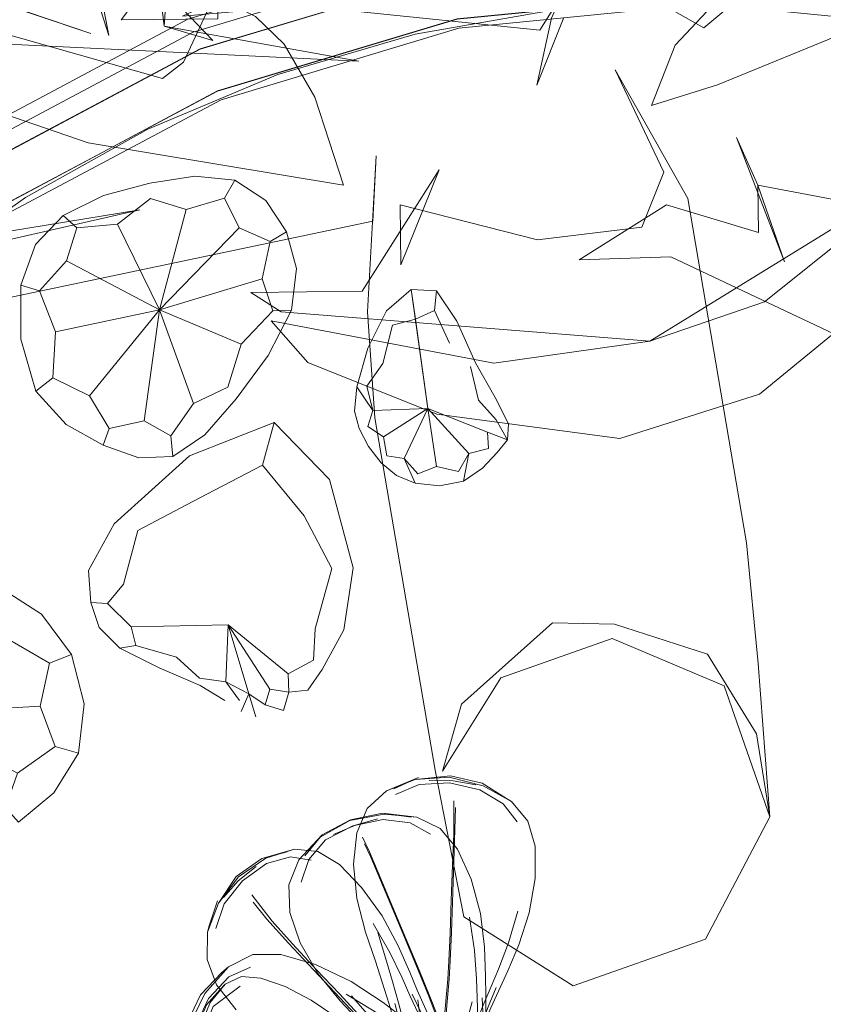
# Model space of a CAD drawing. Units: metres. Extents: x 2.26 to 5.39, y -3.65 to -0.44.
# Drawn here: x 2.39 to 2.44, y -2.49 to -2.43 of the extents above; entities that cross this region are included whole.
import ezdxf

# ---------------------------------------------------------------- set-up
doc = ezdxf.new("R2010")
doc.units = ezdxf.units.M
doc.header["$MEASUREMENT"] = 0

# ---------------------------------------------------------------- blocks, each defined once
blk = doc.blocks.new('39186883-3857-4908-bf76-994b86488978')
at = {"color": 18, "lineweight": 9, "true_color": 0x000000}
for points in [[(2.430758, -2.466871), (2.437778, -2.469835), (2.440646, -2.478062), (2.439918, -2.468425), (2.439183, -2.460848), (2.435497, -2.439223), (2.430934, -2.431143)], [(2.415727, -2.440651), (2.41594, -2.436558), (2.415388, -2.446348), (2.415853, -2.453009), (2.419649, -2.475138), (2.421441, -2.48435), (2.428307, -2.488682), (2.436609, -2.485741)], [(2.436739, -2.467845), (2.430893, -2.465969), (2.427015, -2.465873), (2.421302, -2.470993), (2.420107, -2.475203)], [(2.430758, -2.466871), (2.423758, -2.469329), (2.420107, -2.475203)], [(2.436609, -2.485741), (2.440646, -2.478062), (2.439817, -2.47286), (2.436739, -2.467845)]]:
    blk.add_lwpolyline(points, dxfattribs=at)
blk = doc.blocks.new('4ff9221d-d74a-43d5-890b-638b27ad3d2c')
at = {"color": 18, "lineweight": 9, "true_color": 0x000000}
blk.add_lwpolyline([(2.405671, -2.429316), (2.402302, -2.425762), (2.402631, -2.428403), (2.414857, -2.430614), (2.388485, -2.429336), (2.381067, -2.426389)], dxfattribs=at)
blk = doc.blocks.new('1fad70f8-2d6f-4495-b93e-6648005b7fd0')
at = {"color": 18, "lineweight": 9, "true_color": 0x000000}
for points in [[(2.404851, -2.469358), (2.403397, -2.468031), (2.400856, -2.467296), (2.400563, -2.466135), (2.406644, -2.466011)], [(2.406494, -2.469576), (2.406644, -2.466011), (2.407943, -2.470336), (2.408956, -2.471038), (2.409252, -2.470038), (2.408956, -2.471038), (2.410121, -2.47138)], [(2.403826, -2.524711), (2.402361, -2.518763), (2.406378, -2.513488), (2.405075, -2.512328), (2.402494, -2.513119)], [(2.402098, -2.524977), (2.403826, -2.524711), (2.405168, -2.52546), (2.403826, -2.524711), (2.402098, -2.524977), (2.399855, -2.522848), (2.397013, -2.521618), (2.396624, -2.519606), (2.395499, -2.518252), (2.396518, -2.517144), (2.402361, -2.518763), (2.398078, -2.51445), (2.399726, -2.512576)], [(2.405706, -2.523902), (2.402361, -2.518763), (2.406898, -2.521561), (2.407917, -2.519519), (2.406898, -2.521561), (2.402361, -2.518763), (2.396624, -2.519606)]]:
    blk.add_lwpolyline(points, dxfattribs=at)
blk.add_lwpolyline([(2.410401, -2.469084), (2.410442, -2.470238), (2.409252, -2.470038), (2.406644, -2.466011)], close=True, dxfattribs=at)
blk = doc.blocks.new('385c958b-4616-4e74-8527-d7aababa3b7d')
at = {"color": 18, "lineweight": 9, "true_color": 0x000000}
for points in [[(2.408778, -2.444282), (2.409273, -2.441942), (2.407338, -2.441068), (2.402332, -2.446218), (2.403998, -2.439926)], [(2.409273, -2.441942), (2.407338, -2.441068), (2.402332, -2.446218), (2.39793, -2.451631), (2.395642, -2.450505), (2.395805, -2.447608), (2.402332, -2.446218)], [(2.399703, -2.440844), (2.402332, -2.446218), (2.399703, -2.440844), (2.397137, -2.441082)], [(2.39793, -2.451631), (2.402332, -2.446218), (2.407453, -2.448372), (2.409442, -2.446294), (2.408778, -2.444282), (2.402332, -2.446218), (2.401361, -2.4532)], [(2.406622, -2.451089), (2.407453, -2.448372), (2.402332, -2.446218), (2.404466, -2.452107), (2.403049, -2.454131), (2.404466, -2.452107), (2.406622, -2.451089), (2.404466, -2.452107), (2.402332, -2.446218)]]:
    blk.add_lwpolyline(points, dxfattribs=at)
blk = doc.blocks.new('4efb024b-d65d-47e4-9f3a-6078051cf97b')
at = {"color": 18, "lineweight": 9, "true_color": 0x000000}
for points in [[(2.404816, -2.458055), (2.400976, -2.460073), (2.404816, -2.458055), (2.408802, -2.455975), (2.411412, -2.459156), (2.413161, -2.462462), (2.412097, -2.46625), (2.411994, -2.468233), (2.412097, -2.46625)], [(2.412097, -2.46625), (2.413161, -2.462462), (2.411412, -2.459156), (2.408802, -2.455975), (2.404816, -2.458055)], [(2.399058, -2.464667), (2.40007, -2.463445), (2.400976, -2.460073), (2.40007, -2.463445), (2.399058, -2.464667)], [(2.400563, -2.466135), (2.399058, -2.464667), (2.398012, -2.464614), (2.398536, -2.466176), (2.39984, -2.467474), (2.402314, -2.468704), (2.404876, -2.469818), (2.406444, -2.470764)], [(2.400563, -2.466135), (2.400856, -2.467296), (2.39984, -2.467474), (2.400856, -2.467296), (2.403397, -2.468031), (2.404851, -2.469358), (2.406494, -2.469576), (2.404851, -2.469358)], [(2.410401, -2.469084), (2.411994, -2.468233), (2.410401, -2.469084), (2.406644, -2.466011)], [(2.408376, -2.471779), (2.407943, -2.470336), (2.406494, -2.469576)]]:
    blk.add_lwpolyline(points, dxfattribs=at)
blk = doc.blocks.new('d1a22ead-ba72-46d4-a301-56f1824a4baf')
at = {"color": 18, "lineweight": 9, "true_color": 0x000000}
for points in [[(2.406494, -2.469576), (2.407348, -2.470766)], [(2.395792, -2.473653), (2.393417, -2.475322), (2.392673, -2.47747), (2.389953, -2.477494), (2.386562, -2.471594), (2.379269, -2.473467), (2.3799, -2.475434)], [(2.388343, -2.478833), (2.386162, -2.477706), (2.386562, -2.471594), (2.393417, -2.475322), (2.392673, -2.47747), (2.393481, -2.478396), (2.395701, -2.476564), (2.397241, -2.474057), (2.395792, -2.473653)], [(2.38913, -2.490047), (2.386754, -2.491715), (2.38601, -2.493864), (2.38329, -2.493888), (2.3799, -2.487988), (2.372606, -2.489861), (2.373238, -2.491827)], [(2.381681, -2.495226), (2.3795, -2.494099), (2.3799, -2.487988), (2.386754, -2.491715), (2.38601, -2.493864), (2.386819, -2.49479), (2.389038, -2.492958), (2.390579, -2.490451), (2.38913, -2.490047)]]:
    blk.add_lwpolyline(points, dxfattribs=at)
blk = doc.blocks.new('eedb92f6-5832-4d7b-8a7d-4b9699882160')
at = {"color": 18, "lineweight": 9, "true_color": 0x000000}
for points in [[(2.422175, -2.449556), (2.421002, -2.446944), (2.419715, -2.445031), (2.418131, -2.444946), (2.418396, -2.446813), (2.41696, -2.447192), (2.418396, -2.446813), (2.419189, -2.452413)], [(2.415418, -2.453547), (2.416387, -2.454209), (2.419189, -2.452413), (2.415736, -2.452544), (2.415418, -2.453547), (2.416387, -2.454209), (2.416612, -2.455399), (2.416387, -2.454209), (2.419189, -2.452413), (2.422927, -2.453901)], [(2.419189, -2.452413), (2.4177, -2.455568), (2.418552, -2.45652), (2.419723, -2.456061), (2.421098, -2.456367)], [(2.42176, -2.455237), (2.419189, -2.452413), (2.419723, -2.456061), (2.418552, -2.45652)]]:
    blk.add_lwpolyline(points, dxfattribs=at)
blk = doc.blocks.new('e2acef5d-8bd0-408d-824c-5f79708b4534')
at = {"color": 18, "lineweight": 9, "true_color": 0x000000}
for points in [[(2.401722, -2.438272), (2.398827, -2.439052), (2.396292, -2.440293), (2.397137, -2.441082), (2.396487, -2.443145), (2.397137, -2.441082)], [(2.403998, -2.439926), (2.406413, -2.439208), (2.407338, -2.441068), (2.406413, -2.439208), (2.403998, -2.439926), (2.402332, -2.446218), (2.396487, -2.443145)], [(2.398797, -2.454725), (2.399169, -2.453672), (2.39793, -2.451631), (2.395642, -2.450505), (2.394565, -2.451328), (2.39363, -2.448072), (2.393631, -2.444669), (2.394799, -2.445031), (2.393631, -2.444669), (2.394539, -2.442121), (2.396292, -2.440293), (2.397137, -2.441082), (2.399703, -2.440844)], [(2.406622, -2.451089), (2.407453, -2.448372), (2.409442, -2.446294), (2.410619, -2.446244), (2.409442, -2.446294), (2.408778, -2.444282), (2.409273, -2.441942)], [(2.396487, -2.443145), (2.394799, -2.445031), (2.395805, -2.447608), (2.394799, -2.445031), (2.396487, -2.443145), (2.402332, -2.446218), (2.408778, -2.444282)], [(2.401361, -2.4532), (2.399169, -2.453672), (2.401361, -2.4532), (2.403049, -2.454131), (2.403169, -2.455442), (2.405178, -2.45407)]]:
    blk.add_lwpolyline(points, dxfattribs=at)
blk = doc.blocks.new('ea429b3d-57ff-4ec4-80f2-7ea15c25ba1f')
at = {"color": 18, "lineweight": 9, "true_color": 0x000000}
for points in [[(2.41472, -2.451062), (2.415736, -2.452544), (2.419189, -2.452413), (2.418131, -2.444946), (2.416588, -2.446285), (2.415419, -2.448642), (2.41472, -2.451062), (2.414585, -2.452587), (2.414875, -2.453681), (2.415453, -2.454807), (2.416251, -2.455831), (2.417203, -2.456619), (2.418393, -2.457119), (2.419901, -2.457276), (2.421415, -2.456994), (2.422617, -2.456178), (2.423529, -2.455192), (2.424172, -2.454397), (2.424237, -2.453383), (2.423412, -2.451735), (2.422175, -2.449556)], [(2.416362, -2.449585), (2.415342, -2.451013), (2.416362, -2.449585)], [(2.423478, -2.453134), (2.422356, -2.451905), (2.421858, -2.449777), (2.422356, -2.451905), (2.423478, -2.453134)], [(2.415418, -2.453547), (2.415736, -2.452544), (2.415342, -2.451013)], [(2.423478, -2.453134), (2.424172, -2.454397), (2.422927, -2.453901), (2.422987, -2.454926), (2.42176, -2.455237)], [(2.418393, -2.457119), (2.4177, -2.455568), (2.416612, -2.455399)]]:
    blk.add_lwpolyline(points, dxfattribs=at)
blk.add_lwpolyline([(2.419591, -2.446258), (2.420549, -2.448311), (2.419591, -2.446258), (2.418396, -2.446813), (2.419591, -2.446258), (2.419715, -2.445031)], close=True, dxfattribs=at)
blk = doc.blocks.new('32f197dc-ff5e-44a1-9d9a-5d4fb8e9d8ad')
at = {"color": 18, "lineweight": 9, "true_color": 0x000000}
for points in [[(2.38803, -2.462262), (2.391969, -2.463457), (2.391148, -2.464516), (2.391969, -2.463457), (2.394916, -2.465346), (2.396813, -2.467869), (2.395427, -2.46841), (2.392828, -2.466908), (2.391148, -2.464516), (2.387663, -2.464595), (2.383981, -2.463098), (2.381138, -2.464567), (2.377681, -2.465239), (2.377756, -2.468602)], [(2.392828, -2.466908), (2.391148, -2.464516), (2.387663, -2.464595), (2.383981, -2.463098), (2.381138, -2.464567)], [(2.394841, -2.471123), (2.395792, -2.473653), (2.394841, -2.471123), (2.395427, -2.46841), (2.392828, -2.466908)], [(2.3976, -2.470965), (2.396813, -2.467869), (2.395427, -2.46841), (2.394841, -2.471123), (2.386562, -2.471594), (2.3826, -2.476154)], [(2.3976, -2.470965), (2.397241, -2.474057), (2.395792, -2.473653), (2.393417, -2.475322), (2.386562, -2.471594), (2.394841, -2.471123)], [(2.3826, -2.476154), (2.383935, -2.478059), (2.386162, -2.477706), (2.386562, -2.471594), (2.379269, -2.473467), (2.3799, -2.475434)], [(2.388343, -2.478833), (2.389953, -2.477494), (2.388343, -2.478833), (2.388576, -2.479873), (2.386029, -2.479743), (2.383558, -2.479026), (2.383935, -2.478059)], [(2.381368, -2.478656), (2.385306, -2.479851), (2.384485, -2.480909), (2.385306, -2.479851), (2.388253, -2.48174), (2.39015, -2.484263), (2.388765, -2.484804), (2.386165, -2.483302), (2.384485, -2.480909), (2.381001, -2.480989), (2.377319, -2.479492), (2.374475, -2.48096), (2.371019, -2.481632), (2.371093, -2.484996)], [(2.386165, -2.483302), (2.384485, -2.480909), (2.381001, -2.480989), (2.377319, -2.479492), (2.374475, -2.48096)], [(2.388178, -2.487516), (2.38913, -2.490047), (2.388178, -2.487516), (2.388765, -2.484804), (2.386165, -2.483302)], [(2.390938, -2.487359), (2.39015, -2.484263), (2.388765, -2.484804), (2.388178, -2.487516), (2.3799, -2.487988), (2.375938, -2.492548)], [(2.390938, -2.487359), (2.390579, -2.490451), (2.38913, -2.490047), (2.386754, -2.491715), (2.3799, -2.487988), (2.388178, -2.487516)], [(2.375938, -2.492548), (2.377272, -2.494452), (2.3795, -2.494099), (2.3799, -2.487988), (2.372606, -2.489861), (2.373238, -2.491827)], [(2.381681, -2.495226), (2.38329, -2.493888), (2.381681, -2.495226), (2.381913, -2.496266), (2.379367, -2.496136), (2.376896, -2.495419), (2.377272, -2.494452)]]:
    blk.add_lwpolyline(points, dxfattribs=at)
blk = doc.blocks.new('47b812b4-a508-4946-8309-cacbd907d605')
at = {"color": 18, "lineweight": 9, "true_color": 0x000000}
for points in [[(2.404881, -2.429839), (2.420453, -2.425158), (2.436642, -2.423557), (2.452831, -2.425158), (2.436642, -2.423557), (2.420453, -2.425158), (2.404881, -2.429839), (2.39054, -2.437478), (2.404881, -2.429839)], [(2.41696, -2.447192), (2.416362, -2.449585), (2.41696, -2.447192)], [(2.421098, -2.456367), (2.419723, -2.456061), (2.419189, -2.452413), (2.4177, -2.455568), (2.416612, -2.455399)], [(2.421415, -2.456994), (2.42176, -2.455237), (2.422987, -2.454926)]]:
    blk.add_lwpolyline(points, dxfattribs=at)
blk = doc.blocks.new('a329a249-8bed-4625-a058-d2f4ba74cf0f')
at = {"color": 18, "lineweight": 9, "true_color": 0x000000}
blk.add_lwpolyline([(2.401776, -2.43923), (2.399703, -2.440844), (2.401776, -2.43923), (2.403998, -2.439926)], close=True, dxfattribs=at)
blk = doc.blocks.new('00ca0962-b333-4799-ad53-a90eb58ae03d')
at = {"color": 18, "lineweight": 9, "true_color": 0x000000}
blk.add_lwpolyline([(2.398797, -2.454725), (2.396463, -2.453436), (2.394565, -2.451328), (2.395642, -2.450505), (2.395805, -2.447608), (2.402332, -2.446218), (2.401361, -2.4532), (2.403049, -2.454131)], dxfattribs=at)
blk = doc.blocks.new('15efa0bd-8189-4f1f-bd25-0b86bba62911')
at = {"color": 18, "lineweight": 9, "true_color": 0x000000}
for points in [[(2.413001, -2.456872), (2.409539, -2.453304), (2.408802, -2.455975), (2.409539, -2.453304), (2.404207, -2.455403), (2.399491, -2.459666), (2.397878, -2.46259), (2.398012, -2.464614), (2.399058, -2.464667)], [(2.411654, -2.470108), (2.412542, -2.468802), (2.413914, -2.466329), (2.414493, -2.462437), (2.413001, -2.456872)], [(2.410401, -2.469084), (2.410442, -2.470238), (2.409252, -2.470038), (2.406644, -2.466011), (2.407943, -2.470336), (2.407463, -2.47145)], [(2.411654, -2.470108), (2.410442, -2.470238), (2.410121, -2.47138)]]:
    blk.add_lwpolyline(points, dxfattribs=at)
blk = doc.blocks.new('f76601a3-9daa-4bfd-8c8f-31f5f53d37c3')
at = {"color": 18, "lineweight": 9, "true_color": 0x000000}
blk.add_lwpolyline([(2.45491, -2.428905), (2.445932, -2.427343), (2.436642, -2.426809), (2.427351, -2.427343), (2.418374, -2.428905), (2.40977, -2.431435), (2.401598, -2.434873), (2.393919, -2.439161), (2.386794, -2.444238), (2.380282, -2.450044)], dxfattribs=at)
blk = doc.blocks.new('a3015fb9-c714-43f1-bfb1-4e68d6e179b6')
at = {"color": 18, "lineweight": 9, "true_color": 0x000000}
blk.add_lwpolyline([(2.389905, -2.436534), (2.404443, -2.428789), (2.42023, -2.424043), (2.436642, -2.42242), (2.453054, -2.424043), (2.468841, -2.428789), (2.483378, -2.436534)], dxfattribs=at)
blk.add_lwpolyline([(2.389905, -2.436534), (2.404443, -2.428789), (2.42023, -2.424043), (2.436642, -2.42242), (2.453054, -2.424043), (2.468841, -2.428789), (2.483378, -2.436534)], dxfattribs=at)
blk = doc.blocks.new('93c9c7ce-4af9-4153-ba49-8bc3b22e6f79')
at = {"color": 18, "lineweight": 9, "true_color": 0x000000}
blk.add_lwpolyline([(2.399058, -2.464667), (2.400563, -2.466135), (2.406644, -2.466011), (2.406494, -2.469576)], dxfattribs=at)
blk = doc.blocks.new('4495396a-a2f2-49dc-9920-002f86f1a5ae')
at = {"color": 18, "lineweight": 9, "true_color": 0x000000}
for points in [[(2.421098, -2.456367), (2.42176, -2.455237), (2.419189, -2.452413), (2.422927, -2.453901), (2.422987, -2.454926)], [(2.414359, -2.488397), (2.416375, -2.489717), (2.418004, -2.490982), (2.419087, -2.491873), (2.420294, -2.492837), (2.422296, -2.494318)]]:
    blk.add_lwpolyline(points, dxfattribs=at)
blk = doc.blocks.new('00ddf26c-8494-43fa-8df1-d3d4fc3baa3b')
at = {"color": 18, "lineweight": 9, "true_color": 0x000000}
for points in [[(2.401722, -2.438272), (2.404553, -2.437829), (2.407066, -2.438072), (2.406413, -2.439208), (2.407066, -2.438072), (2.409006, -2.439351), (2.410313, -2.441321), (2.409273, -2.441942), (2.410313, -2.441321)], [(2.410313, -2.441321), (2.410927, -2.443637), (2.410619, -2.446244), (2.40916, -2.44909), (2.407147, -2.451817), (2.405178, -2.45407)], [(2.39793, -2.451631), (2.399169, -2.453672), (2.398797, -2.454725), (2.401037, -2.455527), (2.403169, -2.455442), (2.403049, -2.454131)]]:
    blk.add_lwpolyline(points, dxfattribs=at)
blk = doc.blocks.new('28ee4892-db1e-4629-9a08-3a009ff4cec7')
at = {"color": 18, "lineweight": 9, "true_color": 0x000000}
blk.add_lwpolyline([(2.351616, -2.506088), (2.353265, -2.489596), (2.358088, -2.473732), (2.365959, -2.459123), (2.37652, -2.446303), (2.389413, -2.435801), (2.404104, -2.427974), (2.420057, -2.423179), (2.436642, -2.421539)], dxfattribs=at)
blk = doc.blocks.new('75de69ae-eb17-4d2e-9a14-f7f0f0005ec9')
at = {"color": 18, "lineweight": 9, "true_color": 0x000000}
blk.add_lwpolyline([(2.367659, -2.460253), (2.377966, -2.44774), (2.390549, -2.437492), (2.404887, -2.429853), (2.420456, -2.425173), (2.436642, -2.423572)], dxfattribs=at)
blk = doc.blocks.new('5f8bfce9-0159-46c4-8d61-3f88e5e07804')
at = {"color": 18, "lineweight": 9, "true_color": 0x000000}
blk.add_lwpolyline([(2.41405, -2.489191), (2.416074, -2.490439), (2.417713, -2.491627)], dxfattribs=at)
blk = doc.blocks.new('974d3700-7024-4e58-a1a8-3ff25b1ebb3f')
at = {"color": 18, "lineweight": 9, "true_color": 0x000000}
blk.add_lwpolyline([(2.43651, -2.428513), (2.450721, -2.416652), (2.457338, -2.413837), (2.467369, -2.40639), (2.473957, -2.397965), (2.477622, -2.386541)], dxfattribs=at)
blk = doc.blocks.new('443d1076-44ca-4100-9269-4994d89f1527')
at = {"color": 18, "lineweight": 9, "true_color": 0x000000}
for points in [[(2.419745, -2.490458), (2.419314, -2.489346), (2.418633, -2.487697), (2.417794, -2.485699)], [(2.428805, -2.510314), (2.430258, -2.511531), (2.431177, -2.512306)]]:
    blk.add_lwpolyline(points, dxfattribs=at)
blk = doc.blocks.new('8cf77fb7-7d0a-4fce-9295-5da06e4feb59')
at = {"color": 18, "lineweight": 9, "true_color": 0x000000}
blk.add_lwpolyline([(2.41508, -2.479332), (2.415521, -2.480268), (2.417794, -2.485699)], dxfattribs=at)
blk = doc.blocks.new('d1296b34-6eaa-4beb-acc2-1eb21d190c04')
at = {"color": 18, "lineweight": 9, "true_color": 0x000000}
blk.add_lwpolyline([(2.392131, -2.439846), (2.405983, -2.432485), (2.421015, -2.427967), (2.436642, -2.426422), (2.452269, -2.427967), (2.467301, -2.432485), (2.452272, -2.427951), (2.436642, -2.426405), (2.421012, -2.427951), (2.405977, -2.43247), (2.392141, -2.43986), (2.37998, -2.449743)], dxfattribs=at)
blk = doc.blocks.new('7f1fabc4-d6f7-458f-9d38-aa5c2d97ac3d')
at = {"color": 18, "lineweight": 9, "true_color": 0x000000}
blk.add_lwpolyline([(2.414359, -2.488397), (2.412116, -2.487336), (2.409958, -2.486715), (2.408196, -2.486712)], dxfattribs=at)
blk = doc.blocks.new('0f952dd6-7372-4dfe-9bf6-1465e2dc604b')
at = {"color": 18, "lineweight": 9, "true_color": 0x000000}
blk.add_lwpolyline([(2.417753, -2.485732), (2.418569, -2.487694), (2.419234, -2.489318), (2.419648, -2.490388), (2.420029, -2.491427), (2.420596, -2.492963), (2.421157, -2.494538)], dxfattribs=at)
blk = doc.blocks.new('094486b1-0c24-4615-9e3c-514d0d689008')
at = {"color": 18, "lineweight": 9, "true_color": 0x000000}
blk.add_line((2.415605, -2.480589), (2.417753, -2.485732), dxfattribs=at)
blk = doc.blocks.new('00f4ba1f-3b0b-4f54-9bb9-b33439231ce2')
at = {"color": 18, "lineweight": 9, "true_color": 0x000000}
for points in [[(2.510114, -2.536349), (2.514625, -2.521512), (2.516167, -2.506088), (2.514625, -2.490663), (2.510114, -2.475825), (2.502752, -2.462161), (2.492875, -2.45017), (2.480816, -2.440348), (2.467075, -2.433028), (2.452154, -2.428542), (2.436642, -2.427008), (2.42113, -2.428542), (2.406209, -2.433028)], [(2.406209, -2.433028), (2.392468, -2.440348), (2.380409, -2.45017), (2.370532, -2.462161), (2.36317, -2.475825), (2.358659, -2.490663), (2.357117, -2.506088), (2.358659, -2.521512), (2.36317, -2.536349), (2.370532, -2.550013), (2.380409, -2.562005)]]:
    blk.add_lwpolyline(points, dxfattribs=at)
blk = doc.blocks.new('3ce6f43d-92ca-4a62-a3b3-f34a71e420b8')
at = {"color": 18, "lineweight": 9, "true_color": 0x000000}
blk.add_line((2.415605, -2.480589), (2.415211, -2.479756), dxfattribs=at)
blk = doc.blocks.new('afb16bb3-840d-4639-b76b-bd81c0181c65')
at = {"color": 18, "lineweight": 9, "true_color": 0x000000}
blk.add_lwpolyline([(2.422594, -2.489422), (2.422653, -2.49073), (2.422782, -2.492795), (2.422787, -2.494857), (2.422473, -2.496155)], dxfattribs=at)
blk = doc.blocks.new('156c83a3-bca3-4312-8ef9-d31b2529860b')
at = {"color": 18, "lineweight": 9, "true_color": 0x000000}
blk.add_lwpolyline([(2.414383, -2.489314), (2.415642, -2.490751), (2.416523, -2.491769), (2.417421, -2.492826), (2.418733, -2.49438), (2.420063, -2.495817)], dxfattribs=at)
blk = doc.blocks.new('647d3d4b-0808-4911-a2c2-89f57cae0547')
at = {"color": 18, "lineweight": 9, "true_color": 0x000000}
blk.add_lwpolyline([(2.411174, -2.485982), (2.412275, -2.487895), (2.413668, -2.489614), (2.415011, -2.491037), (2.41596, -2.492065), (2.416936, -2.493148), (2.418361, -2.494734), (2.419837, -2.496183)], dxfattribs=at)
blk = doc.blocks.new('e116b208-83f6-4980-b072-c70644ff11dc')
at = {"color": 18, "lineweight": 9, "true_color": 0x000000}
blk.add_lwpolyline([(2.416024, -2.478185), (2.41463, -2.478592), (2.413252, -2.479182)], dxfattribs=at)
blk = doc.blocks.new('16708378-1cdb-4934-bec0-c07370f3314e')
at = {"color": 18, "lineweight": 9, "true_color": 0x000000}
blk.add_lwpolyline([(2.422453, -2.494763), (2.422427, -2.492746), (2.422316, -2.49071), (2.42228, -2.489428), (2.422237, -2.488232), (2.422108, -2.486453)], dxfattribs=at)
blk = doc.blocks.new('cbf51e14-364d-4d46-ba08-c4141dd49a25')
at = {"color": 18, "lineweight": 9, "true_color": 0x000000}
blk.add_line((2.421789, -2.484363), (2.422108, -2.486453), dxfattribs=at)
blk = doc.blocks.new('3538f7a9-e458-45f0-a48d-6a93173b0b41')
at = {"color": 18, "lineweight": 9, "true_color": 0x000000}
for points in [[(2.422814, -2.489295), (2.422809, -2.488068), (2.42274, -2.486258), (2.422477, -2.484137)], [(2.422818, -2.494894), (2.42288, -2.492764), (2.422817, -2.490629), (2.422814, -2.489295)]]:
    blk.add_lwpolyline(points, dxfattribs=at)
blk = doc.blocks.new('b887a6e1-4f35-49b1-bc48-dca30652e9c7')
at = {"color": 18, "lineweight": 9, "true_color": 0x000000}
for points in [[(2.411174, -2.485982), (2.410518, -2.484063), (2.41046, -2.482329)], [(2.486686, -2.543088), (2.486366, -2.540901), (2.48594, -2.538674), (2.485713, -2.537309)]]:
    blk.add_lwpolyline(points, dxfattribs=at)
blk = doc.blocks.new('22c09473-922c-4b0b-8835-6a85f73ab287')
at = {"color": 18, "lineweight": 9, "true_color": 0x000000}
blk.add_lwpolyline([(2.422477, -2.484137), (2.42189, -2.481981), (2.421031, -2.480101), (2.41995, -2.478807)], dxfattribs=at)
blk = doc.blocks.new('e1ea7c68-7b80-4029-887a-76c301d4156f')
at = {"color": 18, "lineweight": 9, "true_color": 0x000000}
blk.add_lwpolyline([(2.41146, -2.480514), (2.41255, -2.479192), (2.41432, -2.478243), (2.41633, -2.477835), (2.418133, -2.478091)], dxfattribs=at)
blk = doc.blocks.new('7f94b18c-af43-4669-9341-5d6af0981cbf')
at = {"color": 18, "lineweight": 9, "true_color": 0x000000}
blk.add_lwpolyline([(2.411231, -2.482158), (2.4117, -2.480747), (2.412763, -2.479513)], dxfattribs=at)
blk = doc.blocks.new('62202639-c7d3-4a6c-8387-9e388a899ff1')
at = {"color": 18, "lineweight": 9, "true_color": 0x000000}
for points in [[(2.41255, -2.479192), (2.41107, -2.48076), (2.41046, -2.482329)], [(2.408051, -2.487508), (2.40668, -2.488117), (2.405411, -2.489471), (2.404467, -2.491478), (2.404113, -2.493647), (2.404405, -2.495522), (2.405212, -2.497005)], [(2.414889, -2.501286), (2.416309, -2.500832), (2.417316, -2.500515), (2.418404, -2.500108), (2.420065, -2.499384), (2.421597, -2.498648)]]:
    blk.add_lwpolyline(points, dxfattribs=at)
blk = doc.blocks.new('a2d5c356-1f2d-42f7-b771-ef6e278be7e2')
at = {"color": 18, "lineweight": 9, "true_color": 0x000000}
for points in [[(2.419355, -2.479149), (2.418076, -2.478448), (2.416368, -2.478229)], [(2.403733, -2.493826), (2.404094, -2.491391), (2.405181, -2.489156), (2.40666, -2.487477), (2.408196, -2.486712)]]:
    blk.add_lwpolyline(points, dxfattribs=at)
blk = doc.blocks.new('3bf73919-8e5e-4a14-aea4-1709247dac3b')
at = {"color": 18, "lineweight": 9, "true_color": 0x000000}
blk.add_line((2.41107, -2.48076), (2.41255, -2.479192), dxfattribs=at)
blk = doc.blocks.new('ffbb6d8d-257a-41c9-81ec-7e93d9398970')
at = {"color": 18, "lineweight": 9, "true_color": 0x000000}
blk.add_line((2.41633, -2.477835), (2.418478, -2.478079), dxfattribs=at)
blk = doc.blocks.new('118e9015-f172-49fb-80bf-f37dd7773986')
at = {"color": 18, "lineweight": 9, "true_color": 0x000000}
blk.add_lwpolyline([(2.41995, -2.478807), (2.418478, -2.478079), (2.416445, -2.477896), (2.414282, -2.478302), (2.412417, -2.479337)], dxfattribs=at)
blk = doc.blocks.new('714d0229-46fd-4f77-bb79-b90a6f0f1110')
at = {"color": 18, "lineweight": 9, "true_color": 0x000000}
blk.add_lwpolyline([(2.416368, -2.478229), (2.41446, -2.478627), (2.412763, -2.479513)], dxfattribs=at)
blk = doc.blocks.new('31c2da7d-39ec-485d-9c52-cd0e7f827f93')
at = {"color": 18, "lineweight": 9, "true_color": 0x000000}
for p, q in [((2.40666, -2.487477), (2.406253, -2.487844)), ((2.406253, -2.487844), (2.404902, -2.489253))]:
    blk.add_line(p, q, dxfattribs=at)
blk = doc.blocks.new('63df2be9-118f-424c-99bc-8f60a63b1067')
at = {"color": 18, "lineweight": 9, "true_color": 0x000000}
blk.add_lwpolyline([(2.418811, -2.494687), (2.416279, -2.492219), (2.415463, -2.491371), (2.414662, -2.490503), (2.411994, -2.487681), (2.41043, -2.486008)], dxfattribs=at)
blk = doc.blocks.new('b3c45525-9487-4278-9235-7c75df222f7a')
at = {"color": 18, "lineweight": 9, "true_color": 0x000000}
for points in [[(2.404902, -2.489253), (2.403901, -2.491358), (2.403546, -2.49364)], [(2.486657, -2.546167), (2.484735, -2.546893), (2.482664, -2.546911), (2.480508, -2.54683)]]:
    blk.add_lwpolyline(points, dxfattribs=at)
blk = doc.blocks.new('e156ca7f-ba0c-4a5e-b46a-0755d7c4c3db')
at = {"color": 18, "lineweight": 9, "true_color": 0x000000}
blk.add_line((2.413626, -2.489187), (2.414808, -2.490447), dxfattribs=at)
blk = doc.blocks.new('2689ee53-6098-4f72-840a-e4aff87a18cf')
at = {"color": 18, "lineweight": 9, "true_color": 0x000000}
blk.add_lwpolyline([(2.42059, -2.494102), (2.419744, -2.492213), (2.418767, -2.490372), (2.418188, -2.489192)], dxfattribs=at)
blk = doc.blocks.new('354f109e-5963-4b87-9e34-7bddf0247745')
at = {"color": 18, "lineweight": 9, "true_color": 0x000000}
blk.add_lwpolyline([(2.409396, -2.484615), (2.41069, -2.486049), (2.412198, -2.487666), (2.413626, -2.489187)], dxfattribs=at)
blk = doc.blocks.new('50817802-14a2-446b-8d5f-065525885177')
at = {"color": 18, "lineweight": 9, "true_color": 0x000000}
blk.add_lwpolyline([(2.41043, -2.486008), (2.409069, -2.484494), (2.408216, -2.48343)], dxfattribs=at)
blk = doc.blocks.new('560f764d-c799-4c85-84d7-7acacb6a473e')
at = {"color": 18, "lineweight": 9, "true_color": 0x000000}
for points in [[(2.418519, -2.488944), (2.41805, -2.487811), (2.417314, -2.486159), (2.416306, -2.484288), (2.415022, -2.4825)], [(2.419985, -2.492103), (2.419052, -2.49017), (2.418519, -2.488944)]]:
    blk.add_lwpolyline(points, dxfattribs=at)
blk = doc.blocks.new('54a667f4-eaa5-4054-a7d8-f713b8473dd4')
at = {"color": 18, "lineweight": 9, "true_color": 0x000000}
for points in [[(2.418058, -2.489277), (2.41757, -2.488185), (2.416797, -2.486583), (2.415753, -2.484761)], [(2.418058, -2.489277), (2.418602, -2.490442), (2.419546, -2.492264)]]:
    blk.add_lwpolyline(points, dxfattribs=at)
blk = doc.blocks.new('162bea8d-eb51-4f84-ae4c-e279d71992ac')
at = {"color": 18, "lineweight": 9, "true_color": 0x000000}
blk.add_lwpolyline([(2.415022, -2.4825), (2.413625, -2.481061), (2.412283, -2.48024)], dxfattribs=at)
blk = doc.blocks.new('1547bfcb-aa53-4350-9925-10fe81f381b5')
at = {"color": 18, "lineweight": 9, "true_color": 0x000000}
for points in [[(2.408136, -2.48297), (2.409396, -2.484615)], [(2.416455, -2.497197), (2.418008, -2.497295)]]:
    blk.add_lwpolyline(points, dxfattribs=at)
blk = doc.blocks.new('39b76329-decd-47a7-ba6d-0d0ab9c7634d')
at = {"color": 18, "lineweight": 9, "true_color": 0x000000}
for points in [[(2.420811, -2.480899), (2.420657, -2.485326), (2.420585, -2.487086), (2.42051, -2.488266), (2.42041, -2.489435)], [(2.418239, -2.493716), (2.418888, -2.494787), (2.419877, -2.494237), (2.420083, -2.492935), (2.420264, -2.491163), (2.42041, -2.489435)], [(2.411095, -2.492101), (2.412722, -2.492968), (2.413866, -2.493587)], [(2.419239, -2.495193), (2.417806, -2.494014), (2.416284, -2.492932), (2.415368, -2.49222)], [(2.415338, -2.498103), (2.417114, -2.498), (2.418794, -2.497805)]]:
    blk.add_lwpolyline(points, dxfattribs=at)
blk = doc.blocks.new('a3efc8c7-baca-4f6a-bd40-0c447b5bbc16')
at = {"color": 18, "lineweight": 9, "true_color": 0x000000}
for points in [[(2.405671, -2.429316), (2.402631, -2.428403), (2.402732, -2.426917), (2.418852, -2.424789), (2.425324, -2.427144), (2.428169, -2.426191)], [(2.419233, -2.494251), (2.41903, -2.493192), (2.418788, -2.491409), (2.418561, -2.489557)]]:
    blk.add_lwpolyline(points, dxfattribs=at)
blk = doc.blocks.new('4c6f1104-fd70-49d5-9260-ff44c2c3a2e5')
at = {"color": 18, "lineweight": 9, "true_color": 0x000000}
blk.add_lwpolyline([(2.412283, -2.48024), (2.410806, -2.480089), (2.409007, -2.480661), (2.407285, -2.481833), (2.406036, -2.483485), (2.40535, -2.485313), (2.405318, -2.487015), (2.405921, -2.488625), (2.407143, -2.490178)], dxfattribs=at)
blk = doc.blocks.new('a5f87ed1-d8de-48b5-9494-342e6768a399')
at = {"color": 18, "lineweight": 9, "true_color": 0x000000}
for points in [[(2.411854, -2.480786), (2.410565, -2.480587), (2.409057, -2.481), (2.407534, -2.482077)], [(2.410225, -2.488727), (2.411852, -2.489572), (2.413338, -2.490589), (2.414554, -2.491549), (2.415368, -2.49222)], [(2.415177, -2.497964), (2.416917, -2.497926), (2.418576, -2.4978)]]:
    blk.add_lwpolyline(points, dxfattribs=at)
blk = doc.blocks.new('12a24c31-6a54-482c-ab40-1a627e224dea')
at = {"color": 18, "lineweight": 9, "true_color": 0x000000}
for points in [[(2.420427, -2.488256), (2.4205, -2.487124), (2.420575, -2.485394), (2.420654, -2.483304)], [(2.420021, -2.492754), (2.420189, -2.491038), (2.420427, -2.488256)]]:
    blk.add_lwpolyline(points, dxfattribs=at)
blk = doc.blocks.new('6e021507-edec-426d-a9bc-336e14363a8a')
at = {"color": 18, "lineweight": 9, "true_color": 0x000000}
blk.add_lwpolyline([(2.420456, -2.494299), (2.420924, -2.493262), (2.421468, -2.491499), (2.421966, -2.489689)], dxfattribs=at)
blk = doc.blocks.new('7c7fdf9a-db6c-4be7-805d-cbf92de613ce')
at = {"color": 18, "lineweight": 9, "true_color": 0x000000}
blk.add_lwpolyline([(2.406036, -2.483485), (2.407152, -2.481804), (2.408757, -2.48068), (2.410351, -2.48027)], dxfattribs=at)
blk = doc.blocks.new('1bac7d69-9068-4460-871d-69d58eab6a27')
at = {"color": 18, "lineweight": 9, "true_color": 0x000000}
for points in [[(2.408395, -2.481176), (2.407271, -2.482085), (2.40635, -2.483126)], [(2.419682, -2.494845), (2.420021, -2.492754)]]:
    blk.add_lwpolyline(points, dxfattribs=at)
blk = doc.blocks.new('46611075-3aa6-4767-a026-dd3f1febdc59')
at = {"color": 18, "lineweight": 9, "true_color": 0x000000}
blk.add_lwpolyline([(2.420811, -2.480899), (2.420879, -2.478855), (2.420914, -2.477483)], dxfattribs=at)
blk = doc.blocks.new('b5446f3d-7a19-41d3-b139-b25fa57a9fa2')
at = {"color": 18, "lineweight": 9, "true_color": 0x000000}
blk.add_line((2.408757, -2.48068), (2.410806, -2.480089), dxfattribs=at)
blk.add_lwpolyline([(2.419628, -2.495211)], dxfattribs=at)
blk = doc.blocks.new('4b7abf81-d34d-4a3c-9562-e33d555a8097')
at = {"color": 18, "lineweight": 9, "true_color": 0x000000}
blk.add_lwpolyline([(2.420807, -2.477057), (2.420802, -2.479148), (2.420736, -2.481087), (2.420654, -2.483304)], dxfattribs=at)
blk = doc.blocks.new('4450f2d6-a9e7-4e84-9f04-653b7a36156a')
at = {"color": 18, "lineweight": 9, "true_color": 0x000000}
blk.add_lwpolyline([(2.418239, -2.493716), (2.417626, -2.491799), (2.417111, -2.489782)], dxfattribs=at)
blk = doc.blocks.new('94831ccc-1dc7-415a-bdf9-f5925e431501')
at = {"color": 18, "lineweight": 9, "true_color": 0x000000}
blk.add_line((2.404123, -2.49514), (2.404287, -2.494534), dxfattribs=at)
for points in [[(2.419628, -2.495211), (2.421062, -2.493655), (2.421891, -2.491808), (2.422652, -2.489901), (2.423159, -2.488724)], [(2.421338, -2.493932), (2.420454, -2.494942), (2.418843, -2.494896)], [(2.404123, -2.49514), (2.403924, -2.496153), (2.404291, -2.497673), (2.405201, -2.499156)]]:
    blk.add_lwpolyline(points, dxfattribs=at)
blk = doc.blocks.new('dd7e2ae0-1cc1-4747-9bd6-1021c20643bb')
at = {"color": 18, "lineweight": 9, "true_color": 0x000000}
blk.add_lwpolyline([(2.423463, -2.48879), (2.422964, -2.490002), (2.422207, -2.491945)], dxfattribs=at)
blk = doc.blocks.new('aaa55df6-5685-47cc-a89a-9b8ccab46cb7')
at = {"color": 18, "lineweight": 9, "true_color": 0x000000}
blk.add_lwpolyline([(2.419022, -2.494631), (2.418451, -2.493603), (2.417855, -2.491723), (2.417327, -2.489739), (2.416957, -2.488404)], dxfattribs=at)
blk = doc.blocks.new('aad6d86a-821d-4377-b788-f23549ed0782')
at = {"color": 18, "lineweight": 9, "true_color": 0x000000}
for points in [[(2.414713, -2.479074), (2.414513, -2.481038), (2.414715, -2.483192), (2.415263, -2.485303), (2.415887, -2.487135), (2.416319, -2.488448), (2.416748, -2.489838), (2.417367, -2.491896)], [(2.416041, -2.48532), (2.416583, -2.487127), (2.416957, -2.488404)]]:
    blk.add_lwpolyline(points, dxfattribs=at)
blk = doc.blocks.new('ecd4be4e-5f8d-4f41-a848-4c83490752b3')
at = {"color": 18, "lineweight": 9, "true_color": 0x000000}
blk.add_lwpolyline([(2.421338, -2.493932), (2.42229, -2.492028), (2.423136, -2.490057), (2.424205, -2.487743), (2.4249, -2.486093), (2.425549, -2.48409), (2.425915, -2.481928), (2.425916, -2.47991)], dxfattribs=at)
blk = doc.blocks.new('2ffa6258-3adb-4f63-b32e-47d2a57d8028')
at = {"color": 18, "lineweight": 9, "true_color": 0x000000}
blk.add_lwpolyline([(2.407478, -2.488098), (2.408689, -2.488191), (2.410225, -2.488727)], dxfattribs=at)
blk = doc.blocks.new('d27adc8e-b99f-4706-96db-32eecdd76821')
at = {"color": 18, "lineweight": 9, "true_color": 0x000000}
blk.add_lwpolyline([(2.424833, -2.48399), (2.42425, -2.485987), (2.423623, -2.487634), (2.423159, -2.488724)], dxfattribs=at)
blk = doc.blocks.new('1973a473-bb5e-4142-8021-f3cbfb5c37c0')
at = {"color": 18, "lineweight": 9, "true_color": 0x000000}
blk.add_lwpolyline([(2.407534, -2.482077), (2.406397, -2.483522), (2.40587, -2.485074)], dxfattribs=at)
blk = doc.blocks.new('42bd7319-db2b-456a-8ee5-b84730e51ca0')
at = {"color": 18, "lineweight": 9, "true_color": 0x000000}
blk.add_line((2.405437, -2.484983), (2.405969, -2.483336), dxfattribs=at)
blk = doc.blocks.new('e7ad166d-577b-4cea-ba61-0b5a08530405')
at = {"color": 18, "lineweight": 9, "true_color": 0x000000}
blk.add_line((2.40535, -2.485313), (2.405437, -2.484983), dxfattribs=at)
blk = doc.blocks.new('caf810a1-55dc-4caf-b583-9d260713b7c4')
at = {"color": 18, "lineweight": 9, "true_color": 0x000000}
blk.add_line((2.404795, -2.497417), (2.404995, -2.497843), dxfattribs=at)
for points in [[(2.416578, -2.476423), (2.415377, -2.477538), (2.414713, -2.479074)], [(2.406781, -2.500038), (2.40557, -2.498746), (2.404995, -2.497843)]]:
    blk.add_lwpolyline(points, dxfattribs=at)
blk = doc.blocks.new('7d2c0655-b129-4331-beea-6ae0ef3d7d50')
at = {"color": 18, "lineweight": 9, "true_color": 0x000000}
for points in [[(2.404741, -2.493079), (2.404874, -2.491316), (2.405522, -2.489728), (2.406463, -2.48857), (2.407478, -2.488098)], [(2.409848, -2.502146), (2.40775, -2.501441), (2.406635, -2.500656), (2.405653, -2.499964), (2.404957, -2.499184)]]:
    blk.add_lwpolyline(points, dxfattribs=at)
blk = doc.blocks.new('9ac4914f-03f3-40df-95ac-20e469e19717')
at = {"color": 18, "lineweight": 9, "true_color": 0x000000}
for points in [[(2.422189, -2.476046), (2.420759, -2.475805), (2.419253, -2.475785)], [(2.407401, -2.488692), (2.405697, -2.489967), (2.405131, -2.491404), (2.404997, -2.492962), (2.405277, -2.494365)]]:
    blk.add_lwpolyline(points, dxfattribs=at)
blk = doc.blocks.new('984cf852-afdc-412e-b147-d5d8d167334f')
at = {"color": 18, "lineweight": 9, "true_color": 0x000000}
blk.add_lwpolyline([(2.425916, -2.47991), (2.425467, -2.478336), (2.424427, -2.477104), (2.422654, -2.476112), (2.420518, -2.47558)], dxfattribs=at)
blk = doc.blocks.new('3419adfd-4598-4d37-b9b1-b4508f654856')
at = {"color": 18, "lineweight": 9, "true_color": 0x000000}
blk.add_line((2.417052, -2.476296), (2.418588, -2.475598), dxfattribs=at)
blk = doc.blocks.new('37cff0ce-4a12-4d40-93ed-931cde600d1c')
at = {"color": 18, "lineweight": 9, "true_color": 0x000000}
blk.add_line((2.406463, -2.48857), (2.406132, -2.488914), dxfattribs=at)
blk.add_lwpolyline([(2.404548, -2.493011), (2.404679, -2.491367), (2.405279, -2.489862), (2.406132, -2.488914)], dxfattribs=at)
blk = doc.blocks.new('e4b079be-e14f-4e32-b146-b62d00e48617')
at = {"color": 18, "lineweight": 9, "true_color": 0x000000}
blk.add_line((2.424788, -2.478378), (2.423911, -2.477255), dxfattribs=at)
blk = doc.blocks.new('3c9b352c-823b-43be-bc9d-033454ef5633')
at = {"color": 18, "lineweight": 9, "true_color": 0x000000}
blk.add_line((2.424427, -2.477104), (2.424126, -2.476904), dxfattribs=at)
blk.add_lwpolyline([(2.418392, -2.475727), (2.420592, -2.475483), (2.422588, -2.475956), (2.424126, -2.476904)], dxfattribs=at)
blk = doc.blocks.new('fb19a5b6-43ca-4891-8cab-a9b1b8da8db7')
at = {"color": 18, "lineweight": 9, "true_color": 0x000000}
blk.add_lwpolyline([(2.417158, -2.476663), (2.418633, -2.476026), (2.420547, -2.475934), (2.422445, -2.476375), (2.423911, -2.477255)], dxfattribs=at)
blk = doc.blocks.new('4ad46558-82ec-4a32-8c5e-1778a4e32f05')
at = {"color": 18, "lineweight": 9, "true_color": 0x000000}
blk.add_line((2.416578, -2.476423), (2.418588, -2.475598), dxfattribs=at)
blk = doc.blocks.new('0dcf4b00-9438-40ee-8a00-7520189c721b')
at = {"color": 18, "lineweight": 9, "true_color": 0x000000}
blk.add_lwpolyline([(2.420518, -2.47558), (2.418392, -2.475727), (2.416578, -2.476423)], dxfattribs=at)
blk = doc.blocks.new('ebdfa5dc-e2af-4f12-9411-5d0e9f895613')
at = {"color": 18, "lineweight": 9, "true_color": 0x000000}
blk.add_lwpolyline([(2.432611, -2.441033), (2.433987, -2.437588), (2.430934, -2.431143)], dxfattribs=at)
blk = doc.blocks.new('6abe5e04-fdfa-4fa5-9355-f93e665adea1')
at = {"color": 18, "lineweight": 9, "true_color": 0x000000}
blk.add_lwpolyline([(2.400409, -2.425656), (2.40107, -2.421084), (2.408445, -2.422799), (2.405956, -2.424341), (2.406002, -2.427959), (2.399922, -2.428011)], dxfattribs=at)
blk = doc.blocks.new('487f34bd-3ca6-4070-846d-c12d11f27e5f')
at = {"color": 18, "lineweight": 9, "true_color": 0x000000}
blk.add_lwpolyline([(2.369305, -2.412368), (2.376502, -2.423321), (2.390458, -2.433199), (2.397845, -2.435747), (2.413886, -2.438388), (2.412084, -2.432873), (2.410163, -2.429535), (2.408366, -2.427806), (2.400688, -2.42387)], dxfattribs=at)
blk = doc.blocks.new('a9cc1115-7e46-46c2-bba6-9964393a9c59')
at = {"color": 18, "lineweight": 9, "true_color": 0x000000}
blk.add_line((2.430169, -2.424931), (2.43651, -2.428513), dxfattribs=at)
blk = doc.blocks.new('1ef7c72f-ba3c-402c-bfdc-10c830f4f520')
at = {"color": 18, "lineweight": 9, "true_color": 0x000000}
blk.add_lwpolyline([(2.346561, -2.432845), (2.34653, -2.439977), (2.358444, -2.446939), (2.377973, -2.44858), (2.415727, -2.440651)], dxfattribs=at)
blk = doc.blocks.new('487b6e36-ab84-4b04-b9b9-c798ea5dcd20')
at = {"color": 18, "lineweight": 9, "true_color": 0x000000}
blk.add_lwpolyline([(2.432611, -2.441033), (2.426068, -2.441831), (2.417446, -2.43962), (2.417481, -2.443394), (2.419884, -2.437433), (2.415054, -2.445053), (2.408072, -2.445135)], dxfattribs=at)
blk = doc.blocks.new('8cb95f9b-80fe-4107-910e-837ce3aa0b2a')
at = {"color": 18, "lineweight": 9, "true_color": 0x000000}
blk.add_lwpolyline([(2.432086, -2.423104), (2.435216, -2.424021), (2.437692, -2.426398), (2.434697, -2.429598), (2.433216, -2.433393)], dxfattribs=at)
blk = doc.blocks.new('70872a01-c4f3-4da4-abbc-3a5fdf1b5f92')
at = {"color": 18, "lineweight": 9, "true_color": 0x000000}
blk.add_lwpolyline([(2.406731, -2.419341), (2.400386, -2.411418), (2.397482, -2.406818), (2.396072, -2.411475), (2.401777, -2.425565), (2.399922, -2.428011)], dxfattribs=at)
blk = doc.blocks.new('d7ef1b95-6696-4af4-a162-7d4341e43fed')
at = {"color": 18, "lineweight": 9, "true_color": 0x000000}
blk.add_lwpolyline([(2.365519, -2.443826), (2.381006, -2.444534), (2.4011, -2.439937), (2.382402, -2.443), (2.362824, -2.441676), (2.346867, -2.438205)], close=True, dxfattribs=at)
blk = doc.blocks.new('4dcd4334-5568-428e-a050-c02452a2a3c2')
at = {"color": 18, "lineweight": 9, "true_color": 0x000000}
blk.add_lwpolyline([(2.361142, -2.400257), (2.361453, -2.40197), (2.364786, -2.410559), (2.377719, -2.422036), (2.398026, -2.42887), (2.38075, -2.423001), (2.371488, -2.410975)], dxfattribs=at)
blk = doc.blocks.new('71213a75-e653-4a96-b8d4-2820c11e2389')
at = {"color": 18, "lineweight": 9, "true_color": 0x000000}
blk.add_lwpolyline([(2.441575, -2.443203), (2.438566, -2.435395), (2.439899, -2.438393)], close=True, dxfattribs=at)
blk = doc.blocks.new('d484f987-93a8-4005-ad03-0bb4ea2c7308')
at = {"color": 18, "lineweight": 9, "true_color": 0x000000}
blk.add_line((2.42868, -2.443074), (2.434438, -2.442888), dxfattribs=at)
blk.add_lwpolyline([(2.42868, -2.443074), (2.434167, -2.439636), (2.439946, -2.441378), (2.439899, -2.438393), (2.446424, -2.439622), (2.450972, -2.437195), (2.440311, -2.445713)], dxfattribs=at)
blk = doc.blocks.new('532ee5b0-6959-445c-afb4-0dec521fb182')
at = {"color": 18, "lineweight": 9, "true_color": 0x000000}
blk.add_lwpolyline([(2.434438, -2.442888), (2.452995, -2.451675), (2.474818, -2.448577), (2.463997, -2.450641), (2.463427, -2.448749), (2.463992, -2.450362), (2.452995, -2.451675)], dxfattribs=at)
blk = doc.blocks.new('70899838-0ef9-46e2-8f5f-3e15ef0cad6b')
at = {"color": 18, "lineweight": 9, "true_color": 0x000000}
blk.add_lwpolyline([(2.433216, -2.433393), (2.437367, -2.432091), (2.445753, -2.428653), (2.456227, -2.418719), (2.452619, -2.422349), (2.445753, -2.428653)], dxfattribs=at)
blk = doc.blocks.new('49a533c7-2555-4788-8646-a710a095a6fb')
at = {"color": 18, "lineweight": 9, "true_color": 0x000000}
blk.add_lwpolyline([(2.402525, -2.431698), (2.403829, -2.430664), (2.40558, -2.426948), (2.403781, -2.427782), (2.411305, -2.427124), (2.4262, -2.428666), (2.427736, -2.42621), (2.429206, -2.422449), (2.426356, -2.425847)], dxfattribs=at)
blk = doc.blocks.new('f4cb6d19-fb53-4ddd-a08c-b010580df911')
at = {"color": 18, "lineweight": 9, "true_color": 0x000000}
blk.add_lwpolyline([(2.378259, -2.420341), (2.390608, -2.427935), (2.392028, -2.428715), (2.402525, -2.431698)], dxfattribs=at)
blk = doc.blocks.new('9178c7a1-f7c5-41ca-94d2-49092686baa6')
at = {"color": 18, "lineweight": 9, "true_color": 0x000000}
blk.add_lwpolyline([(2.428998, -2.423271), (2.42694, -2.427913), (2.426016, -2.432109), (2.427715, -2.427869)], dxfattribs=at)
blk = doc.blocks.new('6952431b-5f48-4f94-84a0-374ba7326898')
at = {"color": 18, "lineweight": 9, "true_color": 0x000000}
blk.add_lwpolyline([(2.410418, -2.427488), (2.402413, -2.424852), (2.396828, -2.427142), (2.397781, -2.421878), (2.399147, -2.428989), (2.396994, -2.422225), (2.396227, -2.417765), (2.40068, -2.415715), (2.412098, -2.41749)], dxfattribs=at)
blk = doc.blocks.new('8f5c530c-6944-4602-99f3-2940f9bbfca1')
at = {"color": 18, "lineweight": 9, "true_color": 0x000000}
blk.add_lwpolyline([(2.433123, -2.448196), (2.423323, -2.449576), (2.409335, -2.446924), (2.411654, -2.449526), (2.41974, -2.45277), (2.431231, -2.454312), (2.44, -2.451517)], dxfattribs=at)
blk = doc.blocks.new('fc4d5b02-2f16-49ec-82a9-cefd777a588f')
at = {"color": 18, "lineweight": 9, "true_color": 0x000000}
blk.add_lwpolyline([(2.44, -2.451517), (2.449621, -2.443631), (2.451988, -2.438228), (2.450972, -2.437195), (2.433123, -2.448196), (2.440311, -2.445713)], dxfattribs=at)
blk = doc.blocks.new('e9385e34-ff38-436d-ae01-a70d8e3f9939')
at = {"color": 18, "lineweight": 9, "true_color": 0x000000}
blk.add_lwpolyline([(2.433123, -2.448196), (2.409972, -2.446345), (2.408072, -2.445135)], dxfattribs=at)
blk = doc.blocks.new('0a223fa9-e40f-44b3-b9b6-a08eccd626ae')
for name in ['974d3700-7024-4e58-a1a8-3ff25b1ebb3f', '4dcd4334-5568-428e-a050-c02452a2a3c2', '70872a01-c4f3-4da4-abbc-3a5fdf1b5f92', '487f34bd-3ca6-4070-846d-c12d11f27e5f', '6952431b-5f48-4f94-84a0-374ba7326898', '1ef7c72f-ba3c-402c-bfdc-10c830f4f520', 'd7ef1b95-6696-4af4-a162-7d4341e43fed', '70899838-0ef9-46e2-8f5f-3e15ef0cad6b', 'f4cb6d19-fb53-4ddd-a08c-b010580df911', '6abe5e04-fdfa-4fa5-9355-f93e665adea1', '28ee4892-db1e-4629-9a08-3a009ff4cec7', '49a533c7-2555-4788-8646-a710a095a6fb', 'a3015fb9-c714-43f1-bfb1-4e68d6e179b6', '8cb95f9b-80fe-4107-910e-837ce3aa0b2a', '9178c7a1-f7c5-41ca-94d2-49092686baa6', '47b812b4-a508-4946-8309-cacbd907d605', '75de69ae-eb17-4d2e-9a14-f7f0f0005ec9', 'a3efc8c7-baca-4f6a-bd40-0c447b5bbc16', 'a9cc1115-7e46-46c2-bba6-9964393a9c59', '4ff9221d-d74a-43d5-890b-638b27ad3d2c', 'd1296b34-6eaa-4beb-acc2-1eb21d190c04', 'f76601a3-9daa-4bfd-8c8f-31f5f53d37c3', '00f4ba1f-3b0b-4f54-9bb9-b33439231ce2', '39186883-3857-4908-bf76-994b86488978', 'ebdfa5dc-e2af-4f12-9411-5d0e9f895613', '71213a75-e653-4a96-b8d4-2820c11e2389', 'd484f987-93a8-4005-ad03-0bb4ea2c7308', 'fc4d5b02-2f16-49ec-82a9-cefd777a588f', '487b6e36-ab84-4b04-b9b9-c798ea5dcd20', '00ddf26c-8494-43fa-8df1-d3d4fc3baa3b', 'e2acef5d-8bd0-408d-824c-5f79708b4534', 'a329a249-8bed-4625-a058-d2f4ba74cf0f', '385c958b-4616-4e74-8527-d7aababa3b7d', '532ee5b0-6959-445c-afb4-0dec521fb182', 'ea429b3d-57ff-4ec4-80f2-7ea15c25ba1f', 'eedb92f6-5832-4d7b-8a7d-4b9699882160', 'e9385e34-ff38-436d-ae01-a70d8e3f9939', '00ca0962-b333-4799-ad53-a90eb58ae03d', '8f5c530c-6944-4602-99f3-2940f9bbfca1', '4495396a-a2f2-49dc-9920-002f86f1a5ae', '15efa0bd-8189-4f1f-bd25-0b86bba62911', '4efb024b-d65d-47e4-9f3a-6078051cf97b', '32f197dc-ff5e-44a1-9d9a-5d4fb8e9d8ad', '93c9c7ce-4af9-4153-ba49-8bc3b22e6f79', '1fad70f8-2d6f-4495-b93e-6648005b7fd0', 'd1a22ead-ba72-46d4-a301-56f1824a4baf', '9ac4914f-03f3-40df-95ac-20e469e19717', '0dcf4b00-9438-40ee-8a00-7520189c721b', '4ad46558-82ec-4a32-8c5e-1778a4e32f05', '3419adfd-4598-4d37-b9b1-b4508f654856', '3c9b352c-823b-43be-bc9d-033454ef5633', '984cf852-afdc-412e-b147-d5d8d167334f', 'caf810a1-55dc-4caf-b583-9d260713b7c4', 'fb19a5b6-43ca-4891-8cab-a9b1b8da8db7', '4b7abf81-d34d-4a3c-9562-e33d555a8097', '46611075-3aa6-4767-a026-dd3f1febdc59', 'e4b079be-e14f-4e32-b146-b62d00e48617', 'a2d5c356-1f2d-42f7-b771-ef6e278be7e2', 'e1ea7c68-7b80-4029-887a-76c301d4156f', '118e9015-f172-49fb-80bf-f37dd7773986', '714d0229-46fd-4f77-bb79-b90a6f0f1110', 'e116b208-83f6-4980-b072-c70644ff11dc', 'ffbb6d8d-257a-41c9-81ec-7e93d9398970', '22c09473-922c-4b0b-8835-6a85f73ab287', 'aad6d86a-821d-4377-b788-f23549ed0782', '62202639-c7d3-4a6c-8387-9e388a899ff1', '3bf73919-8e5e-4a14-aea4-1709247dac3b', '7f94b18c-af43-4669-9341-5d6af0981cbf', '8cf77fb7-7d0a-4fce-9295-5da06e4feb59', '4c6f1104-fd70-49d5-9260-ff44c2c3a2e5', 'b5446f3d-7a19-41d3-b139-b25fa57a9fa2', '3ce6f43d-92ca-4a62-a3b3-f34a71e420b8', 'ecd4be4e-5f8d-4f41-a848-4c83490752b3', '7c7fdf9a-db6c-4be7-805d-cbf92de613ce', 'a5f87ed1-d8de-48b5-9494-342e6768a399', '162bea8d-eb51-4f84-ae4c-e279d71992ac', '094486b1-0c24-4615-9e3c-514d0d689008', '1bac7d69-9068-4460-871d-69d58eab6a27', '39b76329-decd-47a7-ba6d-0d0ab9c7634d', '1973a473-bb5e-4142-8021-f3cbfb5c37c0', 'b887a6e1-4f35-49b1-bc48-dca30652e9c7', '560f764d-c799-4c85-84d7-7acacb6a473e', '1547bfcb-aa53-4350-9925-10fe81f381b5', '42bd7319-db2b-456a-8ee5-b84730e51ca0', '50817802-14a2-446b-8d5f-065525885177', '12a24c31-6a54-482c-ab40-1a627e224dea', 'cbf51e14-364d-4d46-ba08-c4141dd49a25', '3538f7a9-e458-45f0-a48d-6a93173b0b41', 'd27adc8e-b99f-4706-96db-32eecdd76821', 'e7ad166d-577b-4cea-ba61-0b5a08530405', '354f109e-5963-4b87-9e34-7bddf0247745', '54a667f4-eaa5-4054-a7d8-f713b8473dd4', '0f952dd6-7372-4dfe-9bf6-1465e2dc604b', '443d1076-44ca-4100-9269-4994d89f1527', '63df2be9-118f-424c-99bc-8f60a63b1067', '647d3d4b-0808-4911-a2c2-89f57cae0547', '7f1fabc4-d6f7-458f-9d38-aa5c2d97ac3d', '16708378-1cdb-4934-bec0-c07370f3314e', '31c2da7d-39ec-485d-9c52-cd0e7f827f93', '2ffa6258-3adb-4f63-b32e-47d2a57d8028', '7d2c0655-b129-4331-beea-6ae0ef3d7d50', '94831ccc-1dc7-415a-bdf9-f5925e431501', '37cff0ce-4a12-4d40-93ed-931cde600d1c', 'aaa55df6-5685-47cc-a89a-9b8ccab46cb7', 'dd7e2ae0-1cc1-4747-9bd6-1021c20643bb', 'b3c45525-9487-4278-9235-7c75df222f7a', '156c83a3-bca3-4312-8ef9-d31b2529860b', 'e156ca7f-ba0c-4a5e-b46a-0755d7c4c3db', '5f8bfce9-0159-46c4-8d61-3f88e5e07804', '2689ee53-6098-4f72-840a-e4aff87a18cf', 'afb16bb3-840d-4639-b76b-bd81c0181c65', '4450f2d6-a9e7-4e84-9f04-653b7a36156a', '6e021507-edec-426d-a9bc-336e14363a8a']:
    blk.add_blockref(name, (0, 0))

msp = doc.modelspace()

# ---------------------------------------------------------------- block references
msp.add_blockref('0a223fa9-e40f-44b3-b9b6-a08eccd626ae', (0, 0))

doc.saveas('drawing.dxf')
